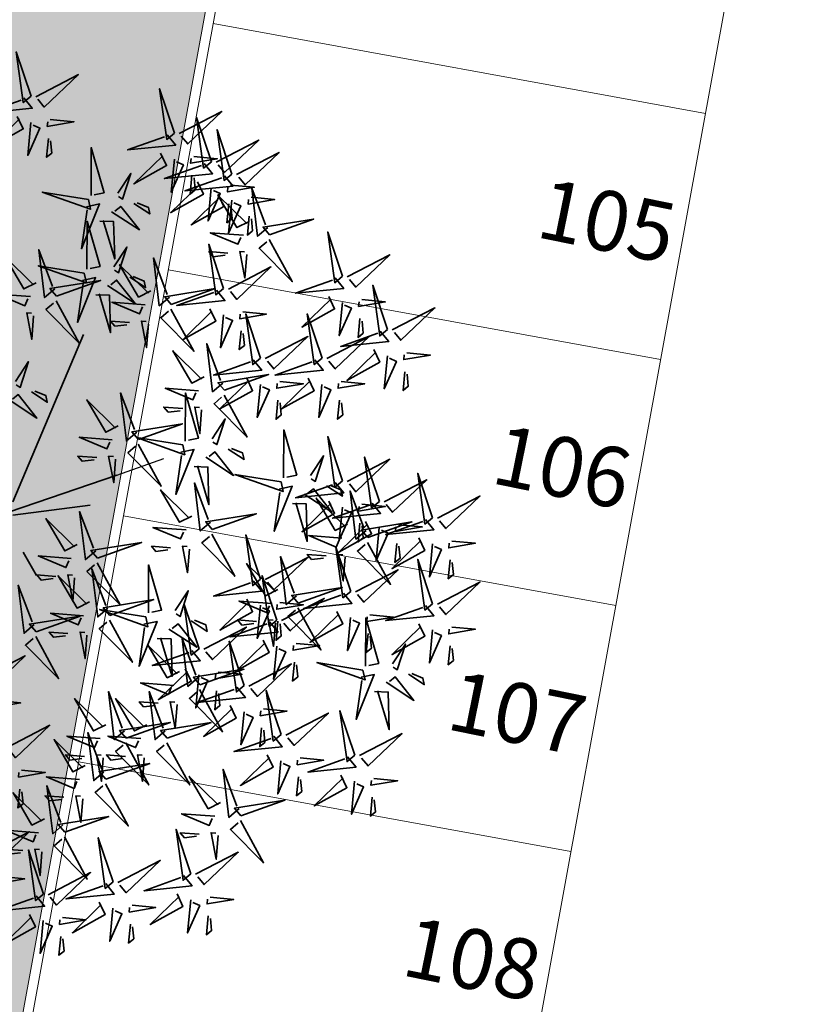
# Model space of a CAD drawing. Units: millimetres. Extents: x 2985 to 4387, y 1143 to 1640.
# Drawn here: x 3669 to 3677, y 1289 to 1299 of the extents above; entities that cross this region are included whole.
import ezdxf

# ---------------------------------------------------------------- set-up
doc = ezdxf.new("R2010")
doc.units = ezdxf.units.MM
doc.header["$LTSCALE"] = 5
for name, color, linetype, lineweight in [('ARQ_CTA_GER', 9, 'Continuous', 13), ('ARQ_LAY_VAG', 2, 'Continuous', 0), ('ARQ_PIS_CAL', 9, 'Continuous', 15), ('L-shrub', 74, 'Continuous', 35)]:
    doc.layers.add(name, color=color, linetype=linetype, lineweight=lineweight)
doc.layers.add('L-tree', color=102, linetype='Continuous')
doc.layers.add('Vegetação', color=83, linetype='Continuous')
doc.styles.add('ARIAL', font='arial.ttf')

# ---------------------------------------------------------------- blocks, each defined once
blk = doc.blocks.new('bamboo')
at = {"color": 32}
blk.add_line((390, 162.3), (546.4, 218.1), dxfattribs=at)
at = {"layer": 'L-shrub', "color": 32}
for p, q in [((43.5, 73), (278.2, 631.2)), ((32.3, 39.5), (390, 162.3)), ((43.5, 28.4), (300.5, 61.9)), ((77, -94.4), (121.7, -172.6))]:
    blk.add_line(p, q, dxfattribs=at)
at = {"layer": 'L-shrub'}
for points in [[(103.7, 1424.7), (54.4, 1572.3), (77.9, 1403.4), (103.7, 1424.7)], [(119.4, 1423.2), (261.4, 1496.7), (147.9, 1388.7), (126.6, 1414.5)], [(581.6, 1302), (532.2, 1449.6), (555.7, 1280.7), (581.6, 1302)], [(79.4, 1419.1), (107.8, 1384.6), (-52.4, 1368.4), (70.8, 1412)], [(57.7, 1357.7), (77.5, 1316.1), (-31.5, 1255.3), (64.8, 1349.1)], [(167.7, 1347.1), (246.3, 1339.5), (157.6, 1324.2), (159.1, 1340)], [(597.3, 1300.4), (739.2, 1374), (625.7, 1265.9), (604.4, 1291.8)], [(704.4, 1206.5), (655.1, 1354.1), (678.6, 1185.2), (704.4, 1206.5)], [(103.3, 1337.4), (92.8, 1227.4), (133.3, 1318.7), (110.4, 1328.8)], [(772.7, 1165.6), (723.3, 1313.2), (746.9, 1144.3), (772.7, 1165.6)], [(161.7, 1284.2), (155.7, 1221.3), (172.9, 1235.5), (168.8, 1275.6)], [(557.2, 1296.4), (585.7, 1261.9), (425.4, 1245.7), (548.6, 1289.3)], [(303.5, 1094), (304.2, 1253.9), (347.3, 1103.2), (314.4, 1096.3)], [(720.2, 1205), (862.1, 1278.5), (748.6, 1170.5), (727.3, 1196.4)], [(535.5, 1235), (555.3, 1193.4), (446.4, 1132.5), (542.6, 1226.4)], [(581.2, 1214.7), (570.7, 1104.6), (611.1, 1195.9), (588.3, 1206.1)], [(645.6, 1224.3), (724.2, 1216.7), (635.4, 1201.5), (637, 1217.2)], [(788.4, 1164.1), (930.3, 1237.6), (816.9, 1129.6), (795.5, 1155.5)], [(680.1, 1200.9), (708.6, 1166.4), (548.3, 1150.2), (671.5, 1193.8)], [(393.3, 1101.5), (436.5, 1167.6), (408.8, 1082), (395.6, 1090.6)], [(748.4, 1160), (776.8, 1125.5), (616.6, 1109.3), (739.8, 1152.9)], [(639.6, 1161.5), (633.5, 1098.6), (650.8, 1112.8), (646.7, 1152.8)], [(658.4, 1139.6), (678.2, 1098), (569.2, 1037.1), (665.5, 1130.9)], [(704, 1119.3), (693.5, 1009.2), (734, 1100.5), (711.2, 1110.6)], [(768.4, 1128.9), (847.1, 1121.3), (758.3, 1106.1), (759.8, 1121.8)], [(892.5, 987.3), (858.6, 958.2), (839.1, 1118), (885.2, 995.8)], [(294.9, 1080.8), (141.2, 1105.5), (301.8, 1048), (294.9, 1080.8)], [(726.6, 1098.6), (746.5, 1057), (637.5, 996.2), (733.8, 1090)], [(830.7, 1007.8), (789.5, 987.1), (726.4, 1094.8), (822.2, 1000.5)], [(836.7, 1088), (915.3, 1080.4), (826.6, 1065.2), (828.1, 1080.9)], [(288.5, 1056.7), (332.3, 1065.9), (272.3, 916.4), (290.8, 1045.7)], [(372, 1040), (464.6, 979.6), (402.5, 1057.8), (382.9, 1042.3)], [(446.2, 1067), (499.2, 1032.5), (494.6, 1054.4), (457.2, 1069.3)], [(762.4, 1066), (756.4, 1003.1), (773.6, 1017.3), (769.5, 1057.4)], [(772.3, 1078.4), (761.8, 968.3), (802.3, 1059.6), (779.4, 1069.7)], [(830.7, 1025.1), (824.7, 962.2), (841.9, 976.4), (837.8, 1016.5)], [(289.9, 848.6), (290.5, 1008.4), (333.6, 857.8), (300.8, 850.9)], [(332.8, 1008.9), (378.9, 1007.2), (382.3, 882.5), (343.8, 1011.2)], [(898.5, 963.1), (1045.1, 1015.5), (876.7, 988.5), (898.5, 963.1)], [(811.3, 961.7), (701, 970), (793.1, 931.4), (802.8, 954.4)], [(1141.3, 824.7), (1092, 972.3), (1115.5, 803.4), (1141.3, 824.7)], [(379.6, 856.1), (422.9, 922.2), (395.2, 836.5), (381.9, 845.1)], [(745.4, 783.8), (696, 931.4), (719.6, 762.5), (745.4, 783.8)], [(897.3, 947.3), (973.8, 807), (863.4, 918.2), (888.9, 940.1)], [(120.7, 803.3), (79.5, 782.6), (16.5, 890.3), (112.2, 796)], [(182.5, 782.8), (148.6, 753.6), (129.1, 913.5), (175.2, 791.2)], [(564.8, 755.5), (530.9, 726.4), (511.4, 886.2), (557.5, 764)], [(759.2, 902.3), (696.2, 907), (710.8, 890.1), (750.8, 895)], [(822.2, 897.5), (816.2, 818.8), (799.2, 907.2), (815, 906)], [(1157.1, 823.2), (1299, 896.7), (1185.5, 788.7), (1164.2, 814.6)], [(281.2, 835.4), (127.5, 860.1), (288.1, 802.6), (281.2, 835.4)], [(503, 776), (461.8, 755.3), (398.7, 863), (494.5, 768.7)], [(761.1, 782.3), (903, 855.8), (789.6, 747.8), (768.2, 773.7)], [(274.9, 811.2), (318.6, 820.4), (258.7, 670.9), (277.2, 800.3)], [(432.6, 821.6), (485.5, 787.1), (480.9, 808.9), (443.5, 823.9)], [(188.6, 758.6), (335.2, 810.9), (166.8, 784), (188.6, 758.6)], [(358.3, 794.5), (451, 734.2), (388.8, 812.4), (369.3, 796.8)], [(1117, 819.1), (1145.4, 784.6), (985.2, 768.4), (1108.4, 812)], [(1291.5, 647.4), (1242.1, 795), (1265.7, 626.1), (1291.5, 647.4)], [(101.4, 757.2), (-8.9, 765.5), (83.2, 726.9), (92.9, 749.9)], [(319.2, 763.5), (365.2, 761.8), (368.6, 637), (330.1, 765.8)], [(570.9, 731.3), (717.4, 783.7), (549, 756.7), (570.9, 731.3)], [(721.1, 778.2), (749.5, 743.7), (589.3, 727.5), (712.5, 771.1)], [(1095.3, 757.7), (1115.1, 716.2), (1006.1, 655.3), (1102.4, 749.1)], [(187.4, 742.8), (263.8, 602.4), (153.5, 713.7), (178.9, 735.5)], [(483.6, 729.9), (373.4, 738.2), (465.5, 699.6), (475.2, 722.6)], [(1140.9, 737.5), (1130.4, 627.4), (1170.9, 718.7), (1148, 728.8)], [(1205.3, 747.1), (1283.9, 739.5), (1195.2, 724.3), (1196.7, 740)], [(112.3, 693), (106.3, 614.2), (89.3, 702.6), (105, 701.5)], [(569.7, 715.5), (646.1, 575.2), (535.8, 686.4), (561.2, 708.3)], [(699.3, 716.8), (719.2, 675.2), (610.2, 614.4), (706.4, 708.2)], [(745, 696.6), (734.5, 586.5), (774.9, 677.8), (752.1, 687.9)], [(809.4, 706.2), (888, 698.6), (799.3, 683.4), (800.8, 699.1)], [(868.3, 552), (818.9, 699.6), (842.4, 530.7), (868.3, 552)], [(1073.1, 552), (1023.7, 699.6), (1047.2, 530.7), (1073.1, 552)], [(1307.2, 645.9), (1449.1, 719.5), (1335.7, 611.4), (1314.3, 637.3)], [(431.6, 670.5), (368.6, 675.2), (383.1, 658.2), (423.1, 663.2)], [(494.6, 665.7), (488.6, 587), (471.6, 675.4), (487.3, 674.2)], [(1199.3, 684.2), (1193.3, 621.3), (1210.5, 635.5), (1206.4, 675.6)], [(803.4, 643.3), (797.4, 580.4), (814.6, 594.6), (810.5, 634.7)], [(884, 550.5), (1025.9, 624), (912.4, 516), (891.1, 541.8)], [(1088.8, 550.5), (1230.7, 624), (1117.2, 516), (1095.9, 541.8)], [(1267.2, 641.9), (1295.6, 607.4), (1135.4, 591.1), (1258.6, 634.8)], [(742.3, 469.2), (708.4, 440), (688.9, 599.9), (735, 477.6)], [(680.5, 489.6), (639.3, 469), (576.2, 576.7), (672, 482.3)], [(1245.4, 580.5), (1265.3, 538.9), (1156.3, 478), (1252.6, 571.9)], [(1291.1, 560.2), (1280.6, 450.1), (1321.1, 541.4), (1298.2, 551.6)], [(1355.5, 569.8), (1434.1, 562.2), (1345.4, 547), (1346.9, 562.7)], [(52, 474.3), (95.2, 540.4), (67.5, 454.7), (54.3, 463.3)], [(843.9, 546.4), (872.4, 511.9), (712.1, 495.7), (835.3, 539.3)], [(1048.7, 546.4), (1077.2, 511.9), (916.9, 495.7), (1040.1, 539.3)], [(748.4, 444.9), (894.9, 497.3), (726.5, 470.3), (748.4, 444.9)], [(1349.5, 506.9), (1343.5, 444), (1360.7, 458.2), (1356.6, 498.3)], [(822.2, 485), (842, 443.4), (733.1, 382.6), (829.3, 476.4)], [(867.9, 464.7), (857.4, 354.7), (897.8, 446), (875, 456.1)], [(932.3, 474.4), (1010.9, 466.8), (922.2, 451.6), (923.7, 467.3)], [(1027, 485), (1046.8, 443.4), (937.9, 382.6), (1034.1, 476.4)], [(1072.7, 464.7), (1062.1, 354.7), (1102.6, 446), (1079.8, 456.1)], [(1137.1, 474.4), (1215.7, 466.8), (1126.9, 451.6), (1128.4, 467.3)], [(30.7, 412.7), (123.3, 352.4), (61.2, 430.6), (41.6, 415)], [(104.9, 439.8), (157.9, 405.3), (153.3, 427.1), (115.9, 442.1)], [(455.6, 305.5), (421.7, 276.4), (402.2, 436.3), (448.3, 314)], [(661.1, 443.6), (550.9, 451.8), (643, 413.2), (652.6, 436.3)], [(617.5, 275.9), (618.2, 435.7), (661.3, 285.1), (628.5, 278.2)], [(747.2, 429.2), (823.6, 288.8), (713.3, 400), (738.7, 421.9)], [(393.8, 326), (352.6, 305.3), (289.5, 413), (385.3, 318.7)], [(926.3, 411.5), (920.3, 348.6), (937.5, 362.8), (933.4, 402.9)], [(1131.1, 411.5), (1125, 348.6), (1142.3, 362.8), (1138.2, 402.9)], [(609.1, 384.1), (546.1, 388.8), (560.6, 371.9), (600.6, 376.8)], [(672.1, 379.4), (666.1, 300.6), (649, 389), (664.8, 387.8)], [(461.7, 281.3), (608.2, 333.7), (439.8, 306.7), (461.7, 281.3)], [(707.3, 283.4), (750.5, 349.5), (722.8, 263.8), (709.6, 272.4)], [(945.2, 153.2), (945.8, 313), (988.9, 162.4), (956.1, 155.5)], [(374.4, 279.9), (264.1, 288.2), (356.3, 249.6), (365.9, 272.6)], [(460.4, 265.6), (536.9, 125.2), (426.5, 236.4), (452, 258.3)], [(608.9, 262.7), (455.2, 287.4), (615.8, 229.9), (608.9, 262.7)], [(1141.3, 142.9), (1092, 290.5), (1115.5, 121.6), (1141.3, 142.9)], [(602.5, 238.5), (646.3, 247.7), (586.3, 98.2), (604.8, 227.6)], [(686, 221.8), (778.6, 161.5), (716.5, 239.7), (696.9, 224.1)], [(760.2, 248.9), (813.2, 214.4), (808.6, 236.2), (771.2, 251.2)], [(322.4, 220.5), (259.3, 225.2), (273.9, 208.3), (313.9, 213.2)], [(385.4, 215.7), (379.4, 137), (362.3, 225.4), (378.1, 224.2)], [(1035, 160.6), (1078.2, 226.8), (1050.5, 141.1), (1037.3, 149.7)], [(1157.1, 141.4), (1299, 214.9), (1185.5, 106.9), (1164.2, 132.8)], [(1264.2, 74.7), (1214.8, 222.3), (1238.4, 53.4), (1264.2, 74.7)], [(646.8, 190.8), (692.9, 189.1), (696.3, 64.3), (657.8, 193.1)], [(936.5, 139.9), (782.9, 164.7), (943.4, 107.2), (936.5, 139.9)], [(1441.7, 20.2), (1392.3, 167.8), (1415.9, -1.1), (1441.7, 20.2)], [(701.3, 5.5), (667.4, -23.6), (647.9, 136.3), (694, 14)], [(1117, 137.3), (1145.4, 102.8), (985.2, 86.6), (1108.4, 130.2)], [(1279.9, 73.2), (1421.8, 146.8), (1308.4, 38.7), (1287, 64.6)], [(639.5, 26), (598.3, 5.3), (535.3, 113), (631, 18.7)], [(930.2, 115.8), (973.9, 125), (914, -24.5), (932.5, 104.9)], [(1013.6, 99.1), (1106.3, 38.8), (1044.2, 116.9), (1024.6, 101.4)], [(1087.9, 126.1), (1140.9, 91.6), (1136.3, 113.5), (1098.9, 128.4)], [(1220.1, -21.7), (1186.2, -50.9), (1166.7, 109), (1212.8, -13.3)], [(974.5, 68.1), (1020.5, 66.3), (1023.9, -58.4), (985.4, 70.4)], [(1095.3, 76), (1115.1, 34.4), (1006.1, -26.5), (1102.4, 67.3)], [(1158.3, -1.3), (1117.1, -21.9), (1054.1, 85.8), (1149.8, -8.5)], [(1239.9, 69.2), (1268.3, 34.7), (1108.1, 18.4), (1231.3, 62.1)], [(1457.4, 18.7), (1599.3, 92.2), (1485.9, -15.8), (1464.5, 10)], [(319, -89.9), (285.1, -119.1), (265.6, 40.8), (311.8, -81.4)], [(707.4, -18.7), (854, 33.7), (685.6, 6.7), (707.4, -18.7)], [(1140.9, 55.7), (1130.4, -54.4), (1170.9, 36.9), (1148, 47)], [(1205.3, 65.3), (1283.9, 57.7), (1195.2, 42.5), (1196.7, 58.2)], [(257.2, -69.4), (216.1, -90.1), (153, 17.6), (248.8, -76.7)], [(1218.1, 7.8), (1238, -33.8), (1129, -94.7), (1225.2, -0.8)], [(1199.3, 2.4), (1193.3, -60.5), (1210.5, -46.3), (1206.4, -6.2)], [(1226.2, -46), (1372.8, 6.4), (1204.4, -20.6), (1226.2, -46)], [(1417.4, 14.6), (1445.8, -19.9), (1285.6, -36.1), (1408.7, 7.5)], [(620.2, -20.1), (509.9, -11.8), (602, -50.4), (611.7, -27.3)], [(1263.8, -12.5), (1253.3, -122.6), (1293.7, -31.3), (1270.9, -21.1)], [(1328.2, -2.9), (1406.8, -10.5), (1318.1, -25.7), (1319.6, -10)], [(325.1, -114.1), (471.7, -61.8), (303.3, -88.7), (325.1, -114.1)], [(706.2, -34.4), (782.6, -174.8), (672.3, -63.6), (697.7, -41.7)], [(868.3, -184.3), (818.9, -36.7), (842.4, -205.6), (868.3, -184.3)], [(1139, -47.3), (1028.7, -39.1), (1120.8, -77.6), (1130.5, -54.6)], [(1225, -61.7), (1301.4, -202.1), (1191.1, -90.8), (1216.5, -69)], [(1395.6, -46.8), (1415.5, -88.4), (1306.5, -149.2), (1402.7, -55.4)], [(1505.7, -57.4), (1584.3, -65), (1495.6, -80.2), (1497.1, -64.5)], [(568.1, -79.5), (505.1, -74.8), (519.6, -91.7), (559.6, -86.8)], [(631.1, -84.2), (625.1, -163), (608.1, -74.6), (623.8, -75.8)], [(1168.6, -225.3), (1119.3, -77.6), (1142.8, -246.6), (1168.6, -225.3)], [(1322.2, -65.8), (1316.2, -128.7), (1333.4, -114.5), (1329.3, -74.4)], [(1441.3, -67.1), (1430.8, -177.1), (1471.2, -85.8), (1448.4, -75.7)], [(237.9, -115.5), (127.6, -107.2), (219.7, -145.8), (229.4, -122.8)], [(323.9, -129.9), (400.4, -270.3), (290, -159), (315.4, -137.2)], [(884, -185.9), (1025.9, -112.3), (912.4, -220.4), (891.1, -194.5)], [(988, -239.9), (954.1, -269), (934.6, -109.2), (980.8, -231.4)], [(1086.9, -106.8), (1023.9, -102.1), (1038.4, -119), (1078.4, -114.1)], [(1149.9, -111.5), (1143.9, -190.3), (1126.9, -101.9), (1142.6, -103)], [(1441.7, -266.2), (1392.3, -118.6), (1415.9, -287.5), (1441.7, -266.2)], [(1499.7, -120.3), (1493.7, -183.2), (1510.9, -169), (1506.8, -128.9)], [(360, -280.8), (326.1, -310), (306.6, -150.1), (352.7, -272.3)], [(494.6, -296.8), (495.3, -137), (538.4, -287.6), (505.6, -294.5)], [(926.2, -219.4), (885, -240.1), (822, -132.4), (917.7, -226.7)], [(1184.4, -226.8), (1326.3, -153.2), (1212.8, -261.3), (1191.5, -235.4)], [(185.8, -175), (122.8, -170.2), (137.4, -187.2), (177.4, -182.3)], [(298.2, -260.3), (257, -281), (193.9, -173.3), (289.7, -267.6)], [(248.8, -179.7), (242.8, -258.4), (225.8, -170), (241.6, -171.2)], [(843.9, -189.9), (872.4, -224.4), (712.1, -240.6), (835.3, -197)], [(922.9, -320.7), (873.5, -173.1), (897.1, -342), (922.9, -320.7)], [(1457.4, -267.7), (1599.3, -194.1), (1485.9, -302.2), (1464.5, -276.3)], [(114.3, -335.4), (80.4, -364.5), (60.9, -204.6), (107, -326.9)], [(584.4, -289.3), (627.6, -223.2), (600, -308.9), (586.7, -300.3)], [(994.1, -264.1), (1140.7, -211.8), (972.3, -238.7), (994.1, -264.1)], [(366.1, -305), (512.7, -252.7), (344.3, -279.6), (366.1, -305)], [(822.2, -251.3), (842, -292.9), (733.1, -353.8), (829.3, -259.9)], [(906.9, -265.5), (796.6, -257.2), (888.7, -295.8), (898.4, -272.8)], [(932.3, -262), (1010.9, -269.6), (922.2, -284.8), (923.7, -269.1)], [(938.6, -322.2), (1080.5, -248.7), (967.1, -356.7), (945.7, -330.8)], [(1144.3, -230.8), (1172.7, -265.3), (1012.5, -281.6), (1135.7, -237.9)], [(486, -310), (332.3, -285.3), (492.9, -342.8), (486, -310)], [(663.5, -416.2), (614.1, -268.5), (637.6, -437.5), (663.5, -416.2)], [(867.9, -271.6), (857.4, -381.7), (897.8, -290.4), (875, -280.2)], [(992.9, -279.9), (1069.3, -420.3), (959, -309), (984.4, -287.2)], [(1122.6, -292.2), (1142.4, -333.8), (1033.4, -394.7), (1129.7, -300.8)], [(1417.4, -271.7), (1445.8, -306.2), (1285.6, -322.5), (1408.7, -278.8)], [(120.3, -359.6), (266.9, -307.2), (98.5, -334.2), (120.3, -359.6)], [(278.8, -306.4), (168.6, -298.1), (260.7, -336.7), (270.4, -313.7)], [(479.7, -334.2), (523.4, -325), (463.5, -474.5), (482, -345.1)], [(637.4, -323.8), (690.3, -358.3), (685.7, -336.5), (648.3, -321.5)], [(898.6, -326.3), (927, -360.8), (766.8, -377), (889.9, -333.4)], [(854.8, -325), (791.8, -320.2), (806.4, -337.2), (846.3, -332.2)], [(917.8, -329.7), (911.8, -408.4), (894.8, -320), (910.5, -321.2)], [(926.3, -324.9), (920.3, -387.8), (937.5, -373.5), (933.4, -333.5)], [(1168.2, -312.5), (1157.7, -422.6), (1198.2, -331.3), (1175.3, -321.1)], [(1218.2, -474.1), (1218.9, -314.2), (1262, -464.9), (1229.2, -471.8)], [(1232.6, -302.9), (1311.2, -310.5), (1222.5, -325.7), (1224, -310)], [(563.1, -350.9), (655.8, -411.2), (593.6, -333), (574, -348.6)], [(679.2, -417.7), (821.1, -344.1), (707.7, -452.2), (686.3, -426.3)], [(1395.6, -333.1), (1415.5, -374.7), (1306.5, -435.6), (1402.7, -341.7)], [(1441.3, -353.4), (1430.8, -463.5), (1471.2, -372.2), (1448.4, -362)], [(1505.7, -343.8), (1584.3, -351.4), (1495.6, -366.6), (1497.1, -350.9)], [(119.1, -375.3), (195.6, -515.7), (85.2, -404.5), (110.7, -382.6)], [(226.8, -365.9), (163.8, -361.1), (178.3, -378.1), (218.3, -373.2)], [(524, -381.9), (570, -383.6), (573.4, -508.4), (534.9, -379.6)], [(660.4, -512.6), (626.5, -541.8), (607, -381.9), (653.1, -504.2)], [(813.7, -538.9), (764.3, -391.3), (787.8, -560.2), (813.7, -538.9)], [(876.8, -387.7), (896.6, -429.3), (787.7, -490.1), (883.9, -396.3)], [(1226.6, -365.8), (1220.6, -428.7), (1237.8, -414.5), (1233.7, -374.4)], [(598.6, -492.1), (557.4, -512.8), (494.3, -405.1), (590.1, -499.4)], [(639.2, -421.7), (667.6, -456.2), (507.4, -472.5), (630.5, -428.8)], [(922.5, -407.9), (912, -518), (952.4, -426.7), (929.6, -416.6)], [(986.9, -398.3), (1065.5, -405.9), (976.8, -421.1), (978.3, -405.4)], [(1308, -466.6), (1351.2, -400.5), (1323.6, -486.2), (1310.3, -477.5)], [(1499.7, -406.7), (1493.7, -469.6), (1510.9, -455.4), (1506.8, -415.3)], [(-58, -513.1), (83.9, -439.6), (-29.6, -547.6), (-50.9, -521.7)], [(617.4, -483.1), (637.2, -524.7), (528.3, -585.6), (624.5, -491.7)], [(666.4, -536.8), (813, -484.5), (644.6, -511.4), (666.4, -536.8)], [(829.4, -540.4), (971.3, -466.8), (857.8, -574.9), (836.5, -549)], [(980.9, -461.2), (974.9, -524.1), (992.1, -509.9), (988, -469.8)], [(1209.6, -487.3), (1055.9, -462.6), (1216.5, -520.1), (1209.6, -487.3)], [(663.1, -503.4), (652.6, -613.5), (693, -522.2), (670.2, -512)], [(727.5, -493.8), (806.1, -501.4), (717.4, -516.6), (718.9, -500.9)], [(1203.3, -511.5), (1247, -502.3), (1187.1, -651.7), (1205.5, -522.4)], [(1286.7, -528.1), (1379.3, -588.5), (1317.2, -510.3), (1297.6, -525.8)], [(1361, -501.1), (1413.9, -535.6), (1409.3, -513.8), (1371.9, -498.8)], [(579.2, -538.2), (468.9, -529.9), (561.1, -568.5), (570.7, -545.5)], [(665.2, -552.6), (741.7, -693), (631.3, -581.7), (656.8, -559.9)], [(789.3, -544.5), (817.8, -578.9), (657.5, -595.2), (780.7, -551.6)], [(721.5, -556.7), (715.5, -619.6), (732.7, -605.4), (728.6, -565.3)], [(936.5, -702.5), (887.2, -554.9), (910.7, -723.8), (936.5, -702.5)], [(1247.5, -559.2), (1293.6, -560.9), (1297, -685.7), (1258.5, -556.9)], [(-9.8, -589.2), (68.8, -596.8), (-19.9, -612), (-18.4, -596.3)], [(352.8, -669.4), (311.6, -690.1), (248.5, -582.4), (344.3, -676.7)], [(414.6, -689.9), (380.7, -719), (361.2, -559.2), (407.3, -681.4)], [(551.1, -689.9), (517.2, -719), (497.7, -559.2), (543.9, -681.4)], [(527.1, -597.7), (464.1, -593), (478.7, -609.9), (518.7, -605)], [(590.2, -602.4), (584.1, -681.2), (567.1, -592.8), (582.9, -593.9)], [(767.6, -605.8), (787.4, -647.4), (678.5, -708.3), (774.7, -614.5)], [(877.7, -616.5), (956.3, -624.1), (867.5, -639.3), (869, -623.6)], [(1182.3, -770.7), (1132.9, -623.1), (1156.5, -792), (1182.3, -770.7)], [(813.3, -626.1), (802.7, -736.2), (843.2, -644.9), (820.4, -634.7)], [(952.3, -704), (1094.2, -630.5), (980.7, -738.5), (959.4, -712.7)], [(420.7, -714.1), (567.3, -661.7), (398.9, -688.7), (420.7, -714.1)], [(557.2, -714.1), (703.8, -661.7), (535.4, -688.7), (557.2, -714.1)], [(871.6, -679.4), (865.6, -742.3), (882.9, -728.1), (878.8, -688)], [(284.5, -805.8), (243.4, -826.4), (180.3, -718.7), (276.1, -813.1)], [(333.5, -715.5), (223.2, -707.2), (315.3, -745.8), (325, -722.8)], [(346.4, -826.2), (312.4, -855.4), (293, -695.5), (339.1, -817.8)], [(470, -715.5), (359.7, -707.2), (451.8, -745.8), (461.5, -722.8)], [(912.2, -708.1), (940.6, -742.6), (780.4, -758.8), (903.6, -715.2)], [(1198, -772.2), (1339.9, -698.7), (1226.5, -806.7), (1205.1, -780.8)], [(419.5, -729.9), (495.9, -870.2), (385.6, -759), (411, -737.1)], [(556, -729.9), (632.4, -870.2), (522.1, -759), (547.5, -737.1)], [(281.4, -774.9), (218.4, -770.2), (232.9, -787.1), (272.9, -782.2)], [(344.4, -779.7), (338.4, -858.4), (321.4, -770), (337.1, -771.2)], [(417.9, -774.9), (354.9, -770.2), (369.5, -787.1), (409.4, -782.2)], [(480.9, -779.7), (474.9, -858.4), (457.9, -770), (473.7, -771.2)], [(890.5, -769.5), (910.3, -811.1), (801.3, -871.9), (897.6, -778.1)], [(1000.5, -780.1), (1079.1, -787.7), (990.4, -802.9), (991.9, -787.2)], [(1158, -776.3), (1186.4, -810.8), (1026.2, -827), (1149.3, -783.4)], [(352.4, -850.5), (499, -798.1), (330.6, -825.1), (352.4, -850.5)], [(1246.3, -848.3), (1324.9, -855.9), (1236.2, -871.1), (1237.7, -855.4)]]:
    blk.add_lwpolyline(points, dxfattribs=at)
at = {"layer": 'L-shrub', "color": 78}
for points in [[(364.9, -320.8), (441.3, -461.2), (331, -349.9), (356.4, -328.1)], [(289.8, -370.6), (283.8, -449.3), (266.8, -360.9), (282.5, -362.1)], [(489.3, -669.4), (448.2, -690.1), (385.1, -582.4), (480.9, -676.7)], [(23.9, -744.9), (165.8, -671.4), (52.3, -779.4), (31, -753.6)], [(796.9, -949), (763, -978.1), (743.5, -818.2), (789.6, -940.5)], [(936.1, -789.8), (925.6, -899.8), (966.1, -808.5), (943.2, -798.4)], [(72.2, -821), (150.8, -828.6), (62, -843.8), (63.5, -828.1)], [(265.2, -851.8), (154.9, -843.6), (247, -882.2), (256.7, -859.1)], [(735.1, -928.5), (693.9, -949.2), (630.8, -841.5), (726.6, -935.8)], [(994.5, -843), (988.5, -905.9), (1005.7, -891.7), (1001.6, -851.6)], [(1136.2, -837.6), (1156, -879.2), (1047.1, -940.1), (1143.3, -846.3)], [(66.1, -883.9), (60.1, -946.8), (77.4, -932.6), (73.3, -892.5)], [(209.8, -1003.5), (175.9, -1032.7), (156.4, -872.8), (202.6, -995)], [(351.2, -866.2), (427.7, -1006.6), (317.3, -895.4), (342.8, -873.5)], [(1181.9, -857.9), (1171.4, -968), (1211.8, -876.7), (1189, -866.6)], [(148, -983), (106.8, -1003.7), (43.8, -896), (139.5, -990.3)], [(213.1, -911.3), (150.1, -906.6), (164.7, -923.5), (204.7, -918.6)], [(276.1, -916), (270.1, -994.8), (253.1, -906.4), (268.9, -907.6)], [(1240.3, -911.2), (1234.3, -974.1), (1251.5, -959.9), (1247.4, -919.8)], [(803, -973.2), (949.5, -920.8), (781.1, -947.8), (803, -973.2)], [(215.9, -1027.7), (362.5, -975.4), (194.1, -1002.3), (215.9, -1027.7)], [(715.7, -974.6), (605.5, -966.3), (697.6, -1004.9), (707.3, -981.8)], [(801.8, -988.9), (878.2, -1129.3), (767.9, -1018.1), (793.3, -996.2)], [(-44.4, -1099.5), (97.5, -1025.9), (-15.9, -1134), (-37.3, -1108.1)], [(128.7, -1029.1), (18.4, -1020.8), (110.5, -1059.4), (120.2, -1036.4)], [(214.7, -1043.5), (291.1, -1183.9), (180.8, -1072.6), (206.2, -1050.8)], [(376.8, -1193.4), (327.4, -1045.8), (350.9, -1214.7), (376.8, -1193.4)], [(636.2, -1166.1), (586.8, -1018.5), (610.3, -1187.4), (636.2, -1166.1)], [(663.7, -1034), (600.7, -1029.3), (615.2, -1046.2), (655.2, -1041.3)], [(726.7, -1038.7), (720.7, -1117.5), (703.7, -1029.1), (719.4, -1030.3)], [(76.6, -1088.6), (13.6, -1083.8), (28.1, -1100.8), (68.1, -1095.8)], [(144.7, -1234.3), (95.3, -1086.7), (118.8, -1255.6), (144.7, -1234.3)], [(139.6, -1093.3), (133.6, -1172), (116.6, -1083.6), (132.3, -1084.8)], [(651.9, -1167.6), (793.8, -1094.1), (680.3, -1202.1), (659, -1176.3)], [(392.5, -1194.9), (534.4, -1121.4), (420.9, -1229.4), (399.6, -1203.5)], [(3.9, -1175.6), (82.5, -1183.2), (-6.2, -1198.4), (-4.7, -1182.7)], [(160.4, -1235.8), (302.3, -1162.3), (188.8, -1270.3), (167.5, -1244.4)], [(611.8, -1171.7), (640.3, -1206.2), (480.1, -1222.4), (603.2, -1178.8)], [(352.4, -1199), (380.9, -1233.5), (220.7, -1249.7), (343.8, -1206.1)], [(120.3, -1239.9), (148.8, -1274.4), (-11.4, -1290.6), (111.7, -1247)], [(590.1, -1233.1), (609.9, -1274.7), (501, -1335.5), (597.2, -1241.7)], [(700.2, -1243.7), (778.8, -1251.3), (690.1, -1266.6), (691.6, -1250.8)], [(330.7, -1260.4), (350.5, -1301.9), (241.6, -1362.8), (337.8, -1269)], [(440.8, -1271), (519.4, -1278.6), (430.7, -1293.8), (432.2, -1278.1)], [(635.8, -1253.4), (625.3, -1363.4), (665.7, -1272.1), (642.9, -1262)], [(98.6, -1301.3), (118.4, -1342.9), (9.5, -1403.7), (105.7, -1309.9)], [(208.7, -1311.9), (287.3, -1319.5), (198.6, -1334.7), (200.1, -1319)], [(376.4, -1280.6), (365.9, -1390.7), (406.3, -1299.4), (383.5, -1289.3)], [(694.2, -1306.6), (688.2, -1369.5), (705.4, -1355.3), (701.3, -1315.3)], [(144.3, -1321.5), (133.8, -1431.6), (174.2, -1340.3), (151.4, -1330.2)], [(434.8, -1333.9), (428.8, -1396.8), (446, -1382.6), (441.9, -1342.5)], [(202.7, -1374.8), (196.7, -1437.7), (213.9, -1423.5), (209.8, -1383.4)]]:
    blk.add_lwpolyline(points, dxfattribs=at)

msp = doc.modelspace()

# ---------------------------------------------------------------- hatches: boundary and pattern name
at = {"layer": 'Vegetação'}
h = msp.add_hatch(dxfattribs=at)
h.set_pattern_fill('AR-SAND', color=256, scale=0.04)
edge = h.paths.add_edge_path()
edge.add_line((3683.5492, 1370.8133), (3667.5446, 1370.8757))
edge.add_line((3667.5446, 1370.8757), (3667.3222, 1321.4404))
edge.add_arc((3674.6035, 1314.938), 9.7621, -138.77561, 138.23408, ccw=False)
edge.add_line((3667.261, 1308.5046), (3667.1647, 1283.7921))
edge.add_line((3667.1647, 1283.7921), (3657.1647, 1283.8355))
edge.add_line((3657.1647, 1283.8355), (3657.056, 1258.9486))
edge.add_line((3657.056, 1258.9486), (3686.1186, 1258.8646))
edge.add_line((3686.1186, 1258.8646), (3673.8211, 1261.1059))
edge.add_arc((3673.8032, 1261.0075), 0.1, 79.67109, 169.67109)
edge.add_line((3673.7048, 1261.0254), (3673.5972, 1260.4351))
edge.add_arc((3673.3021, 1260.4889), 0.3, 270, 349.67109, ccw=False)
edge.add_line((3673.3021, 1260.1889), (3663.7064, 1261.9378))
edge.add_line((3663.7064, 1261.9378), (3671.3616, 1303.941))
edge.add_line((3671.3616, 1303.941), (3686.1185, 1301.2515))
edge.add_line((3686.1185, 1301.2515), (3690.1168, 1323.1902))
edge.add_line((3690.1168, 1323.1902), (3675.3599, 1325.8796))
edge.add_line((3675.3599, 1325.8796), (3683.5492, 1370.8133))

# ---------------------------------------------------------------- linework, layer by layer
at = {"layer": 'ARQ_LAY_VAG', "color": 253}
for p, q in [((3676.361, 1302.9282), (3668.7408, 1261.1169)), ((3670.5455, 1298.9057), (3675.4645, 1298.0092)), ((3670.0973, 1296.4463), (3675.0162, 1295.5498)), ((3669.649, 1293.9868), (3674.568, 1293.0903)), ((3669.2008, 1291.5273), (3674.1197, 1290.6308))]:
    msp.add_line(p, q, dxfattribs=at)
at = {"layer": 'ARQ_PIS_CAL', "color": 253}
for p, q in [((3671.3616, 1303.941), (3663.7055, 1261.933)), ((3671.442, 1303.8247), (3663.8218, 1262.0134))]:
    msp.add_line(p, q, dxfattribs=at)

# ---------------------------------------------------------------- block references
at = {"layer": 'L-tree', "linetype": 'Continuous', "xscale": 0.003, "yscale": 0.003, "zscale": 0.003}
msp.add_blockref('bamboo', (3668.4131, 1293.906), dxfattribs=at)

# ---------------------------------------------------------------- texts
at = {"layer": 'ARQ_CTA_GER', "color": 253, "char_height": 0.6, "attachment_point": 1, "rotation": 348.50145, "style": 'ARIAL'}
for s, insert in [('105', (3673.8736, 1297.3641)), ('106', (3673.4253, 1294.9046)), ('107', (3672.9771, 1292.4452)), ('108', (3672.5288, 1289.9857))]:
    msp.add_mtext(s, dxfattribs=dict(at, insert=insert))

doc.saveas('drawing.dxf')
